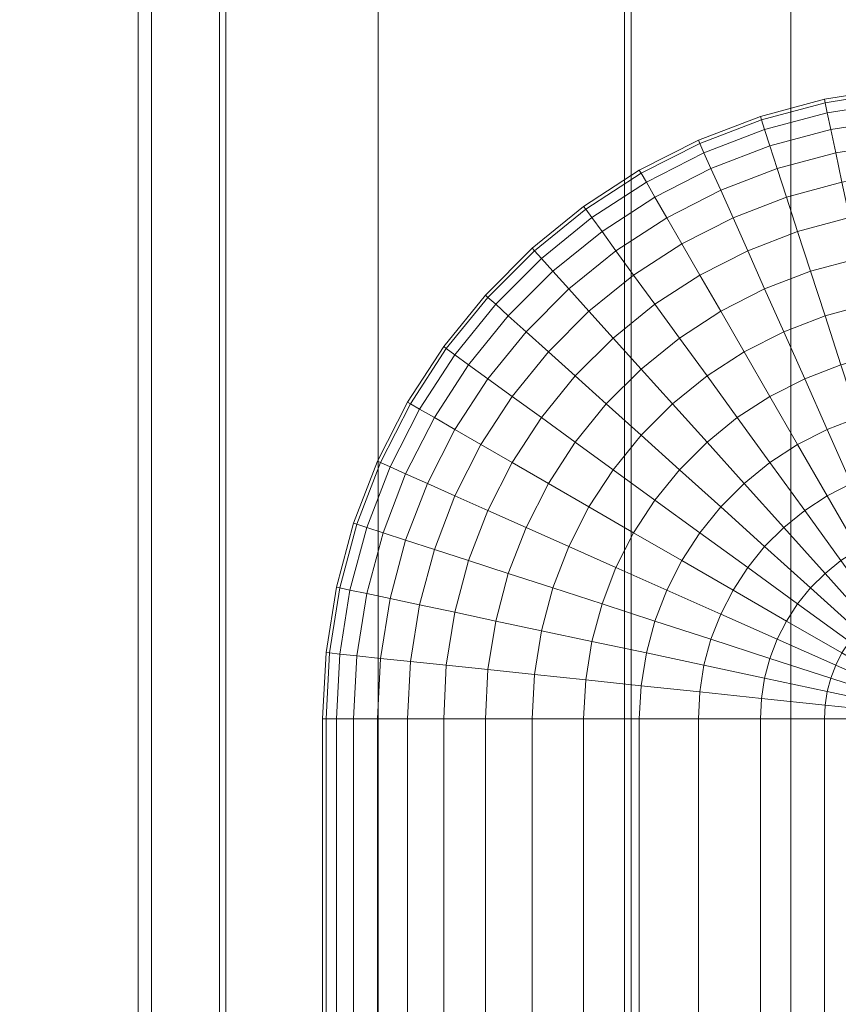
# Model space of a CAD drawing. Units: millimetres. Extents: x 245 to 2682, y -1061 to -531.
# Drawn here: x 2448 to 2449, y -802 to -801 of the extents above; entities that cross this region are included whole.
import ezdxf

# ---------------------------------------------------------------- set-up
doc = ezdxf.new("R2010")
doc.units = ezdxf.units.MM
doc.header["$MEASUREMENT"] = 0
doc.layers.add('Default', color=7, linetype='Continuous', true_color=0x000000)
doc.styles.add('Arial', font='arial.ttf')
doc.dimstyles.new('Default', dxfattribs={"dimtxt": 18, "dimasz": 9, "dimexe": 0.5, "dimexo": 0.5, "dimgap": 0.25, "dimtad": 0, "dimtoh": 1, "dimdec": 0, "dimzin": 1, "dimdsep": 46, "dimtxsty": 'Arial', "dimcen": 0.5, "dimadec": 0, "dimazin": 0, "dimtfac": 1, "dimtdec": 4, "dimtix": 1, "dimtmove": 1, "dimatfit": 3, "dimfxl": 0, "dimtolj": 1, "dimtzin": 1, "dimarcsym": 0})

# ---------------------------------------------------------------- blocks, each defined once
blk = doc.blocks.new('*D2')
at = {"layer": 'Default', "color": 0, "lineweight": -2}
for p, q in [((2272.4882, -607.2184), (2670.4106, -607.2184)), ((2669.9106, -616.2184), (2669.9106, -786.7814)), ((2669.9106, -998.2184), (2669.9106, -827.6554)), ((2272.4882, -1007.2184), (2670.4106, -1007.2184))]:
    blk.add_line(p, q, dxfattribs=at)
at = {"layer": 'Default', "color": 0}
for points in [[(2671.4106, -616.2184), (2668.4106, -616.2184), (2669.9106, -607.2184)], [(2668.4106, -998.2184), (2671.4106, -998.2184), (2669.9106, -1007.2184)]]:
    blk.add_solid(points, dxfattribs=at)
at = {"layer": 'Defpoints', "color": 0}
for p in [(2271.9882, -607.2184), (2271.9882, -1007.2184), (2669.9106, -1007.2184)]:
    blk.add_point(p, dxfattribs=at)
at = {"layer": 'Default', "color": 0, "lineweight": 13, "insert": (2669.9106, -807.2184), "char_height": 18, "attachment_point": 5, "rotation": 90, "style": 'Arial'}
blk.add_mtext('\\A1;400', dxfattribs=at)

msp = doc.modelspace()

# ---------------------------------------------------------------- dimensions: what is measured, and where the dimension line sits
at = {"layer": 'Default', "color": 18, "lineweight": 13, "true_color": 0x000000}
dim = msp.add_linear_dim(base=(2669.9106, -1007.2184), p1=(2271.9882, -607.2184), p2=(2271.9882, -1007.2184), angle=90, dimstyle='Default', dxfattribs=at)
dim.commit()
dim.dimension.update_dxf_attribs({"geometry": '*D2', "text_midpoint": (2669.9106, -807.2184)})

# ---------------------------------------------------------------- meshes
mesh = msp.add_polyface(dxfattribs=at)
corners = [(2447.9761, -800.0537, 168.1468), (2447.9761, -802.746, 168.1468), (2447.0703, -802.746, 169.9266), (2447.0703, -800.0537, 169.9266), (2448.5313, -800.0537, 166.2285), (2448.5313, -802.746, 166.2285), (2448.7158, -800.0537, 164.24), (2448.7158, -802.746, 164.24), (2448.5234, -800.0537, 162.2523), (2448.5234, -802.746, 162.2523), (2447.9609, -800.0537, 160.3361), (2447.9609, -802.746, 160.3361), (2447.0481, -800.0537, 158.5599), (2447.0481, -802.746, 158.5599), (2447.9761, -797.3613, 168.1468), (2447.0703, -797.3613, 169.9266), (2448.5313, -797.3613, 166.2285), (2448.7158, -797.3613, 164.24), (2448.5234, -797.3613, 162.2523), (2447.9609, -797.3613, 160.3361), (2447.0481, -797.3613, 158.5599), (2448.4412, -800.0537, 168.3305), (2447.4927, -800.0537, 170.1944), (2447.4927, -802.746, 170.1944), (2448.4412, -802.746, 168.3305), (2449.0225, -800.0537, 166.3215), (2449.0225, -802.746, 166.3215), (2449.2158, -800.0537, 164.239), (2449.2158, -802.746, 164.239), (2449.0144, -800.0537, 162.1573), (2449.0144, -802.746, 162.1573), (2448.4251, -800.0537, 160.1506), (2448.4251, -802.746, 160.1506), (2447.4692, -800.0537, 158.2904), (2447.4692, -802.746, 158.2904), (2448.4412, -797.3613, 168.3305), (2447.4927, -797.3613, 170.1944), (2449.0225, -797.3613, 166.3215), (2447.1184, -802.746, 158.515), (2447.1184, -805.4383, 158.515), (2447.0481, -805.4383, 158.5599), (2447.0481, -802.746, 158.5599), (2447.1184, -800.0537, 158.515), (2447.0481, -800.0537, 158.5599), (2447.1184, -797.3613, 158.515), (2447.0481, -797.3613, 158.5599), (2447.1885, -802.746, 158.47), (2447.1885, -805.4383, 158.47), (2447.1885, -800.0537, 158.47), (2447.1885, -797.3613, 158.47), (2447.2588, -802.746, 158.4251), (2447.2588, -805.4383, 158.4251), (2447.2588, -800.0537, 158.4251), (2447.2588, -797.3613, 158.4251), (2447.3289, -802.746, 158.3802), (2447.3289, -805.4383, 158.3802), (2447.3289, -800.0537, 158.3802), (2447.3289, -797.3613, 158.3802), (2447.3992, -802.746, 158.3353), (2447.3992, -805.4383, 158.3353), (2447.3992, -800.0537, 158.3353), (2447.3992, -797.3613, 158.3353), (2447.4692, -802.746, 158.2904), (2447.4692, -805.4383, 158.2904), (2447.4692, -800.0537, 158.2904), (2447.4692, -797.3613, 158.2904), (2447.1409, -800.0537, 169.9713), (2447.1409, -797.3613, 169.9713), (2447.0703, -797.3613, 169.9266), (2447.0703, -800.0537, 169.9266), (2447.1409, -802.746, 169.9713), (2447.0703, -802.746, 169.9266), (2447.1409, -805.4383, 169.9713), (2447.0703, -805.4383, 169.9266), (2447.2112, -800.0537, 170.0159), (2447.2112, -797.3613, 170.0159), (2447.2112, -802.746, 170.0159), (2447.2112, -805.4383, 170.0159), (2447.2815, -800.0537, 170.0605), (2447.2815, -797.3613, 170.0605), (2447.2815, -802.746, 170.0605), (2447.2815, -805.4383, 170.0605), (2447.3518, -800.0537, 170.1052), (2447.3518, -797.3613, 170.1052), (2447.3518, -802.746, 170.1052), (2447.3518, -805.4383, 170.1052), (2447.4224, -800.0537, 170.1498), (2447.4224, -797.3613, 170.1498), (2447.4224, -802.746, 170.1498), (2447.4224, -805.4383, 170.1498), (2447.4927, -800.0537, 170.1944), (2447.4927, -797.3613, 170.1944), (2447.4927, -802.746, 170.1944), (2447.4927, -805.4383, 170.1944)]
mesh.append_faces([[corners[k] for k in face] for face in [(0, 1, 2, 3), (4, 5, 1, 0), (6, 7, 5, 4), (8, 9, 7, 6), (10, 11, 9, 8), (12, 13, 11, 10), (14, 0, 3, 15), (16, 4, 0, 14), (17, 6, 4, 16), (18, 8, 6, 17), (19, 10, 8, 18), (20, 12, 10, 19), (21, 22, 23, 24), (25, 21, 24, 26), (27, 25, 26, 28), (29, 27, 28, 30), (31, 29, 30, 32), (33, 31, 32, 34), (35, 36, 22, 21), (37, 35, 21, 25), (38, 39, 40, 41), (42, 38, 41, 43), (44, 42, 43, 45), (46, 47, 39, 38), (48, 46, 38, 42), (49, 48, 42, 44), (50, 51, 47, 46), (52, 50, 46, 48), (53, 52, 48, 49), (54, 55, 51, 50), (56, 54, 50, 52), (57, 56, 52, 53), (58, 59, 55, 54), (60, 58, 54, 56), (61, 60, 56, 57), (62, 63, 59, 58), (64, 62, 58, 60), (65, 64, 60, 61), (66, 67, 68, 69), (70, 66, 69, 71), (72, 70, 71, 73), (74, 75, 67, 66), (76, 74, 66, 70), (77, 76, 70, 72), (78, 79, 75, 74), (80, 78, 74, 76), (81, 80, 76, 77), (82, 83, 79, 78), (84, 82, 78, 80), (85, 84, 80, 81), (86, 87, 83, 82), (88, 86, 82, 84), (89, 88, 84, 85), (90, 91, 87, 86), (92, 90, 86, 88), (93, 92, 88, 89)]], dxfattribs={"color": 18})
mesh = msp.add_polyface(dxfattribs=at)
corners = [(2449.2976, -801.1038, 167.5965), (2449.2871, -801.0544, 167.534), (2449.2241, -801.0712, 167.534), (2449.2397, -801.1193, 167.5965), (2449.3564, -801.0945, 167.5965), (2449.3513, -801.0442, 167.534), (2449.1636, -801.0945, 167.534), (2449.1458, -801.0545, 167.4666), (2449.0837, -801.0861, 167.4666), (2449.1057, -801.124, 167.534), (2449.2107, -801.0296, 167.4666), (2449.2778, -801.0116, 167.4666), (2449.3467, -801.0007, 167.4666), (2449.1309, -801.0212, 167.395), (2449.0654, -801.0545, 167.395), (2449.1995, -800.9949, 167.395), (2449.2703, -800.9759, 167.395), (2449.3428, -800.9644, 167.395), (2449.1191, -800.9949, 167.32), (2449.051, -801.0296, 167.32), (2449.1904, -800.9675, 167.32), (2449.2644, -800.9477, 167.32), (2449.3398, -800.9357, 167.32), (2449.1106, -800.9759, 167.2424), (2449.0408, -801.0116, 167.2424), (2449.1841, -800.9477, 167.2424), (2449.26, -800.9274, 167.2424), (2449.3376, -800.9151, 167.2424), (2449.1802, -800.9357, 167.163), (2449.1057, -800.9644, 167.163), (2449.2573, -800.9151, 167.163), (2449.3364, -800.9025, 167.163), (2449.179, -800.9318, 167.0828), (2449.104, -800.9605, 167.0828), (2449.2566, -800.911, 167.0828), (2449.3359, -800.8984, 167.0828), (2449.179, -800.9318, 167.0828), (2449.179, -800.9318, 161.6182), (2449.104, -800.9605, 161.6182), (2449.104, -800.9605, 167.0828), (2449.2566, -800.911, 167.0828), (2449.2566, -800.911, 161.6182), (2449.3359, -800.8984, 167.0828), (2449.3359, -800.8984, 161.6182), (2449.179, -800.9318, 161.6182), (2449.1802, -800.9357, 161.5379), (2449.1057, -800.9644, 161.5379), (2449.104, -800.9605, 161.6182), (2449.2566, -800.911, 161.6182), (2449.2573, -800.9151, 161.5379), (2449.3359, -800.8984, 161.6182), (2449.3364, -800.9025, 161.5379), (2449.1841, -800.9477, 161.4586), (2449.1106, -800.9759, 161.4586), (2449.26, -800.9274, 161.4586), (2449.3376, -800.9151, 161.4586), (2449.1191, -800.9949, 161.381), (2449.051, -801.0296, 161.381), (2449.0408, -801.0116, 161.4586), (2449.1904, -800.9675, 161.381), (2449.2644, -800.9477, 161.381), (2449.3398, -800.9357, 161.381), (2449.1309, -801.0212, 161.3059), (2449.0654, -801.0545, 161.3059), (2449.1995, -800.9949, 161.3059), (2449.2703, -800.9759, 161.3059), (2449.3428, -800.9644, 161.3059), (2449.1458, -801.0545, 161.2343), (2449.0837, -801.0861, 161.2343), (2449.2107, -801.0296, 161.2343), (2449.2778, -801.0116, 161.2343), (2449.3467, -801.0007, 161.2343), (2449.1636, -801.0945, 161.1669), (2449.1057, -801.124, 161.1669), (2449.2241, -801.0712, 161.1669), (2449.2871, -801.0544, 161.1669), (2449.3513, -801.0442, 161.1669), (2449.2397, -801.1193, 161.1045), (2449.1841, -801.1407, 161.1045), (2449.2976, -801.1038, 161.1045), (2449.3564, -801.0945, 161.1045)]
mesh.append_faces([[corners[k] for k in face] for face in [(0, 1, 2, 3), (4, 5, 1, 0), (6, 7, 8, 9), (2, 10, 7, 6), (1, 11, 10, 2), (5, 12, 11, 1), (7, 13, 14, 8), (10, 15, 13, 7), (11, 16, 15, 10), (12, 17, 16, 11), (13, 18, 19, 14), (15, 20, 18, 13), (16, 21, 20, 15), (17, 22, 21, 16), (18, 23, 24, 19), (20, 25, 23, 18), (21, 26, 25, 20), (22, 27, 26, 21), (25, 28, 29, 23), (26, 30, 28, 25), (27, 31, 30, 26), (28, 32, 33, 29), (30, 34, 32, 28), (31, 35, 34, 30), (36, 37, 38, 39), (40, 41, 37, 36), (42, 43, 41, 40), (44, 45, 46, 47), (48, 49, 45, 44), (50, 51, 49, 48), (45, 52, 53, 46), (49, 54, 52, 45), (51, 55, 54, 49), (53, 56, 57, 58), (52, 59, 56, 53), (54, 60, 59, 52), (55, 61, 60, 54), (56, 62, 63, 57), (59, 64, 62, 56), (60, 65, 64, 59), (61, 66, 65, 60), (62, 67, 68, 63), (64, 69, 67, 62), (65, 70, 69, 64), (66, 71, 70, 65), (67, 72, 73, 68), (69, 74, 72, 67), (70, 75, 74, 69), (71, 76, 75, 70), (74, 77, 78, 72), (75, 79, 77, 74), (76, 80, 79, 75)]], dxfattribs={"color": 18})
mesh = msp.add_polyface(dxfattribs=at)
corners = [(2449.0808, -801.2003, 167.5965), (2449.051, -801.1594, 167.534), (2449.0005, -801.2003, 167.534), (2449.0344, -801.2379, 167.5965), (2449.0254, -801.124, 167.4666), (2448.9712, -801.1678, 167.4666), (2449.1057, -801.124, 167.534), (2449.0837, -801.0861, 167.4666), (2448.9468, -801.1407, 167.395), (2448.895, -801.1926, 167.395), (2448.9221, -801.217, 167.4666), (2449.0039, -801.0945, 167.395), (2449.0654, -801.0545, 167.395), (2448.9275, -801.1193, 167.32), (2448.8735, -801.1734, 167.32), (2448.9871, -801.0712, 167.32), (2449.051, -801.0296, 167.32), (2448.8582, -801.1594, 167.2424), (2448.8086, -801.2205, 167.2424), (2448.8254, -801.2327, 167.32), (2448.9136, -801.1038, 167.2424), (2448.9749, -801.0544, 167.2424), (2449.0408, -801.0116, 167.2424), (2448.8486, -801.151, 167.163), (2448.7983, -801.2131, 167.163), (2448.9053, -801.0945, 167.163), (2448.9673, -801.0442, 167.163), (2449.0344, -801.0007, 167.163), (2449.1106, -800.9759, 167.2424), (2449.1057, -800.9644, 167.163), (2448.8457, -801.1482, 167.0828), (2448.7952, -801.2106, 167.0828), (2448.9023, -801.0914, 167.0828), (2448.9648, -801.0408, 167.0828), (2449.0322, -800.997, 167.0828), (2449.104, -800.9605, 167.0828), (2448.8457, -801.1482, 167.0828), (2448.8457, -801.1482, 161.6182), (2448.7952, -801.2106, 161.6182), (2448.7952, -801.2106, 167.0828), (2448.9023, -801.0914, 167.0828), (2448.9023, -801.0914, 161.6182), (2448.9648, -801.0408, 167.0828), (2448.9648, -801.0408, 161.6182), (2449.0322, -800.997, 167.0828), (2449.0322, -800.997, 161.6182), (2449.104, -800.9605, 167.0828), (2449.104, -800.9605, 161.6182), (2448.8457, -801.1482, 161.6182), (2448.8486, -801.151, 161.5379), (2448.7983, -801.2131, 161.5379), (2448.7952, -801.2106, 161.6182), (2448.9023, -801.0914, 161.6182), (2448.9053, -801.0945, 161.5379), (2448.9648, -801.0408, 161.6182), (2448.9673, -801.0442, 161.5379), (2449.0322, -800.997, 161.6182), (2449.0344, -801.0007, 161.5379), (2449.104, -800.9605, 161.6182), (2449.1057, -800.9644, 161.5379), (2448.8582, -801.1594, 161.4586), (2448.8086, -801.2205, 161.4586), (2448.9136, -801.1038, 161.4586), (2448.9749, -801.0544, 161.4586), (2449.0408, -801.0116, 161.4586), (2449.1106, -800.9759, 161.4586), (2448.8735, -801.1734, 161.381), (2448.8254, -801.2327, 161.381), (2448.9275, -801.1193, 161.381), (2448.9871, -801.0712, 161.381), (2449.051, -801.0296, 161.381), (2448.9468, -801.1407, 161.3059), (2448.895, -801.1926, 161.3059), (2449.0039, -801.0945, 161.3059), (2449.0654, -801.0545, 161.3059), (2448.9712, -801.1678, 161.2343), (2448.9221, -801.217, 161.2343), (2449.0254, -801.124, 161.2343), (2449.0837, -801.0861, 161.2343), (2449.051, -801.1594, 161.1669), (2449.0005, -801.2003, 161.1669), (2449.1057, -801.124, 161.1669), (2449.0808, -801.2003, 161.1045), (2449.0344, -801.2379, 161.1045)]
mesh.append_faces([[corners[k] for k in face] for face in [(0, 1, 2, 3), (1, 4, 5, 2), (6, 7, 4, 1), (5, 8, 9, 10), (4, 11, 8, 5), (7, 12, 11, 4), (8, 13, 14, 9), (11, 15, 13, 8), (12, 16, 15, 11), (14, 17, 18, 19), (13, 20, 17, 14), (15, 21, 20, 13), (16, 22, 21, 15), (17, 23, 24, 18), (20, 25, 23, 17), (21, 26, 25, 20), (22, 27, 26, 21), (28, 29, 27, 22), (23, 30, 31, 24), (25, 32, 30, 23), (26, 33, 32, 25), (27, 34, 33, 26), (29, 35, 34, 27), (36, 37, 38, 39), (40, 41, 37, 36), (42, 43, 41, 40), (44, 45, 43, 42), (46, 47, 45, 44), (48, 49, 50, 51), (52, 53, 49, 48), (54, 55, 53, 52), (56, 57, 55, 54), (58, 59, 57, 56), (49, 60, 61, 50), (53, 62, 60, 49), (55, 63, 62, 53), (57, 64, 63, 55), (59, 65, 64, 57), (60, 66, 67, 61), (62, 68, 66, 60), (63, 69, 68, 62), (64, 70, 69, 63), (68, 71, 72, 66), (69, 73, 71, 68), (70, 74, 73, 69), (71, 75, 76, 72), (73, 77, 75, 71), (74, 78, 77, 73), (77, 79, 80, 75), (78, 81, 79, 77), (79, 82, 83, 80)]], dxfattribs={"color": 18})
mesh = msp.add_polyface(dxfattribs=at)
corners = [(2449.26, -801.3914, 167.7841), (2449.2241, -801.3295, 167.7476), (2449.1904, -801.3513, 167.7476), (2449.2327, -801.4093, 167.7841), (2449.2891, -801.3766, 167.7841), (2449.26, -801.3112, 167.7476), (2449.3196, -801.3649, 167.7841), (2449.2976, -801.2968, 167.7476), (2449.3513, -801.3565, 167.7841), (2449.3364, -801.2864, 167.7476), (2449.1592, -801.3766, 167.7476), (2449.1143, -801.3266, 167.7039), (2449.0808, -801.3599, 167.7039), (2449.1309, -801.405, 167.7476), (2449.1509, -801.2968, 167.7039), (2449.1904, -801.2711, 167.7039), (2449.2327, -801.2496, 167.7039), (2449.2766, -801.2327, 167.7039), (2449.3223, -801.2205, 167.7039), (2449.0725, -801.2801, 167.6533), (2449.0344, -801.3181, 167.6533), (2449.1143, -801.2463, 167.6533), (2449.1592, -801.217, 167.6533), (2449.2073, -801.1926, 167.6533), (2449.2573, -801.1734, 167.6533), (2449.3093, -801.1594, 167.6533), (2449.3689, -801.2131, 167.7039), (2449.3626, -801.151, 167.6533), (2449.0808, -801.2003, 167.5965), (2449.0344, -801.2379, 167.5965), (2449.1309, -801.1678, 167.5965), (2449.1841, -801.1407, 167.5965), (2449.2397, -801.1193, 167.5965), (2449.2976, -801.1038, 167.5965), (2449.3564, -801.0945, 167.5965), (2449.1057, -801.124, 167.534), (2449.051, -801.1594, 167.534), (2449.1636, -801.0945, 167.534), (2449.2241, -801.0712, 167.534), (2449.1057, -801.124, 161.1669), (2449.1309, -801.1678, 161.1045), (2449.0808, -801.2003, 161.1045), (2449.051, -801.1594, 161.1669), (2449.1636, -801.0945, 161.1669), (2449.1841, -801.1407, 161.1045), (2449.1143, -801.2463, 161.0477), (2449.0725, -801.2801, 161.0477), (2449.0344, -801.2379, 161.1045), (2449.1592, -801.217, 161.0477), (2449.2073, -801.1926, 161.0477), (2449.2397, -801.1193, 161.1045), (2449.2573, -801.1734, 161.0477), (2449.2976, -801.1038, 161.1045), (2449.3093, -801.1594, 161.0477), (2449.3564, -801.0945, 161.1045), (2449.3626, -801.151, 161.0477), (2449.1143, -801.3266, 160.9971), (2449.0808, -801.3599, 160.9971), (2449.0344, -801.3181, 161.0477), (2449.1509, -801.2968, 160.9971), (2449.1904, -801.2711, 160.9971), (2449.2327, -801.2496, 160.9971), (2449.2766, -801.2327, 160.9971), (2449.3223, -801.2205, 160.9971), (2449.3689, -801.2131, 160.9971), (2449.1592, -801.3766, 160.9533), (2449.1309, -801.405, 160.9533), (2449.1904, -801.3513, 160.9533), (2449.2241, -801.3295, 160.9533), (2449.26, -801.3112, 160.9533), (2449.2976, -801.2968, 160.9533), (2449.3364, -801.2864, 160.9533), (2449.26, -801.3914, 160.9169), (2449.2327, -801.4093, 160.9169), (2449.2891, -801.3766, 160.9169), (2449.3196, -801.3649, 160.9169), (2449.3513, -801.3565, 160.9169)]
mesh.append_faces([[corners[k] for k in face] for face in [(0, 1, 2, 3), (4, 5, 1, 0), (6, 7, 5, 4), (8, 9, 7, 6), (10, 11, 12, 13), (2, 14, 11, 10), (1, 15, 14, 2), (5, 16, 15, 1), (7, 17, 16, 5), (9, 18, 17, 7), (11, 19, 20, 12), (14, 21, 19, 11), (15, 22, 21, 14), (16, 23, 22, 15), (17, 24, 23, 16), (18, 25, 24, 17), (26, 27, 25, 18), (21, 28, 29, 19), (22, 30, 28, 21), (23, 31, 30, 22), (24, 32, 31, 23), (25, 33, 32, 24), (27, 34, 33, 25), (30, 35, 36, 28), (31, 37, 35, 30), (32, 38, 37, 31), (39, 40, 41, 42), (43, 44, 40, 39), (41, 45, 46, 47), (40, 48, 45, 41), (44, 49, 48, 40), (50, 51, 49, 44), (52, 53, 51, 50), (54, 55, 53, 52), (46, 56, 57, 58), (45, 59, 56, 46), (48, 60, 59, 45), (49, 61, 60, 48), (51, 62, 61, 49), (53, 63, 62, 51), (55, 64, 63, 53), (56, 65, 66, 57), (59, 67, 65, 56), (60, 68, 67, 59), (61, 69, 68, 60), (62, 70, 69, 61), (63, 71, 70, 62), (68, 72, 73, 67), (69, 74, 72, 68), (70, 75, 74, 69), (71, 76, 75, 70)]], dxfattribs={"color": 18})
mesh = msp.add_polyface(dxfattribs=at)
corners = [(2449.0808, -801.3599, 167.7039), (2449.0344, -801.3181, 167.6533), (2449.0005, -801.3599, 167.6533), (2449.051, -801.3966, 167.7039), (2448.9546, -801.3266, 167.5965), (2448.9221, -801.3766, 167.5965), (2448.9712, -801.405, 167.6533), (2448.9922, -801.2801, 167.5965), (2449.0725, -801.2801, 167.6533), (2449.0344, -801.2379, 167.5965), (2448.9136, -801.2968, 167.534), (2448.8782, -801.3513, 167.534), (2448.9546, -801.2463, 167.534), (2449.0005, -801.2003, 167.534), (2448.8403, -801.3295, 167.4666), (2448.8088, -801.3914, 167.4666), (2448.8486, -801.4093, 167.534), (2448.8782, -801.2711, 167.4666), (2448.9221, -801.217, 167.4666), (2448.9712, -801.1678, 167.4666), (2448.8088, -801.3112, 167.395), (2448.7754, -801.3766, 167.395), (2448.8486, -801.2496, 167.395), (2448.895, -801.1926, 167.395), (2448.7839, -801.2968, 167.32), (2448.749, -801.3649, 167.32), (2448.8254, -801.2327, 167.32), (2448.8735, -801.1734, 167.32), (2448.7659, -801.2864, 167.2424), (2448.7302, -801.3565, 167.2424), (2448.8086, -801.2205, 167.2424), (2448.7549, -801.2801, 167.163), (2448.7188, -801.3513, 167.163), (2448.7983, -801.2131, 167.163), (2448.7148, -801.3496, 167.0828), (2448.686, -801.4246, 167.0828), (2448.6899, -801.4259, 167.163), (2448.7512, -801.278, 167.0828), (2448.7952, -801.2106, 167.0828), (2448.7148, -801.3496, 167.0828), (2448.7148, -801.3496, 161.6182), (2448.686, -801.4246, 161.6182), (2448.686, -801.4246, 167.0828), (2448.7512, -801.278, 167.0828), (2448.7512, -801.278, 161.6182), (2448.7952, -801.2106, 167.0828), (2448.7952, -801.2106, 161.6182), (2448.7148, -801.3496, 161.6182), (2448.7188, -801.3513, 161.5379), (2448.6899, -801.4259, 161.5379), (2448.686, -801.4246, 161.6182), (2448.7512, -801.278, 161.6182), (2448.7549, -801.2801, 161.5379), (2448.7952, -801.2106, 161.6182), (2448.7983, -801.2131, 161.5379), (2448.7659, -801.2864, 161.4586), (2448.7302, -801.3565, 161.4586), (2448.8086, -801.2205, 161.4586), (2448.7839, -801.2968, 161.381), (2448.749, -801.3649, 161.381), (2448.8254, -801.2327, 161.381), (2448.8088, -801.3112, 161.3059), (2448.7754, -801.3766, 161.3059), (2448.8486, -801.2496, 161.3059), (2448.8735, -801.1734, 161.381), (2448.895, -801.1926, 161.3059), (2448.8403, -801.3295, 161.2343), (2448.8088, -801.3914, 161.2343), (2448.8782, -801.2711, 161.2343), (2448.9221, -801.217, 161.2343), (2448.8782, -801.3513, 161.1669), (2448.8486, -801.4093, 161.1669), (2448.9136, -801.2968, 161.1669), (2448.9546, -801.2463, 161.1669), (2448.9712, -801.1678, 161.2343), (2449.0005, -801.2003, 161.1669), (2448.9546, -801.3266, 161.1045), (2448.9221, -801.3766, 161.1045), (2448.9922, -801.2801, 161.1045), (2449.0344, -801.2379, 161.1045), (2449.0005, -801.3599, 161.0477), (2448.9712, -801.405, 161.0477), (2449.0344, -801.3181, 161.0477), (2449.0725, -801.2801, 161.0477), (2449.0808, -801.3599, 160.9971), (2449.051, -801.3966, 160.9971)]
mesh.append_faces([[corners[k] for k in face] for face in [(0, 1, 2, 3), (2, 4, 5, 6), (1, 7, 4, 2), (8, 9, 7, 1), (4, 10, 11, 5), (7, 12, 10, 4), (9, 13, 12, 7), (11, 14, 15, 16), (10, 17, 14, 11), (12, 18, 17, 10), (13, 19, 18, 12), (14, 20, 21, 15), (17, 22, 20, 14), (18, 23, 22, 17), (20, 24, 25, 21), (22, 26, 24, 20), (23, 27, 26, 22), (24, 28, 29, 25), (26, 30, 28, 24), (28, 31, 32, 29), (30, 33, 31, 28), (32, 34, 35, 36), (31, 37, 34, 32), (33, 38, 37, 31), (39, 40, 41, 42), (43, 44, 40, 39), (45, 46, 44, 43), (47, 48, 49, 50), (51, 52, 48, 47), (53, 54, 52, 51), (52, 55, 56, 48), (54, 57, 55, 52), (55, 58, 59, 56), (57, 60, 58, 55), (58, 61, 62, 59), (60, 63, 61, 58), (64, 65, 63, 60), (61, 66, 67, 62), (63, 68, 66, 61), (65, 69, 68, 63), (66, 70, 71, 67), (68, 72, 70, 66), (69, 73, 72, 68), (74, 75, 73, 69), (72, 76, 77, 70), (73, 78, 76, 72), (75, 79, 78, 73), (76, 80, 81, 77), (78, 82, 80, 76), (79, 83, 82, 78), (82, 84, 85, 80)]], dxfattribs={"color": 18})
mesh = msp.add_polyface(dxfattribs=at)
corners = [(2448.9136, -801.5551, 167.6533), (2448.8582, -801.5433, 167.5965), (2448.8486, -801.6022, 167.5965), (2448.9053, -801.6082, 167.6533), (2448.9275, -801.5031, 167.6533), (2448.8735, -801.4856, 167.5965), (2448.9468, -801.453, 167.6533), (2448.895, -801.4298, 167.5965), (2448.9712, -801.405, 167.6533), (2448.9221, -801.3766, 167.5965), (2448.8086, -801.5327, 167.534), (2448.7983, -801.5969, 167.534), (2448.8254, -801.47, 167.534), (2448.8486, -801.4093, 167.534), (2448.8782, -801.3513, 167.534), (2448.7659, -801.5236, 167.4666), (2448.7549, -801.5924, 167.4666), (2448.7839, -801.4564, 167.4666), (2448.8088, -801.3914, 167.4666), (2448.7302, -801.5161, 167.395), (2448.7188, -801.5886, 167.395), (2448.749, -801.4451, 167.395), (2448.7754, -801.3766, 167.395), (2448.7019, -801.5101, 167.32), (2448.6899, -801.5856, 167.32), (2448.7217, -801.4362, 167.32), (2448.749, -801.3649, 167.32), (2448.6816, -801.5058, 167.2424), (2448.6694, -801.5834, 167.2424), (2448.7019, -801.4298, 167.2424), (2448.7302, -801.3565, 167.2424), (2448.6694, -801.5031, 167.163), (2448.6567, -801.582, 167.163), (2448.6899, -801.4259, 167.163), (2448.7188, -801.3513, 167.163), (2448.6653, -801.5023, 167.0828), (2448.6526, -801.5816, 167.0828), (2448.686, -801.4246, 167.0828), (2448.6653, -801.5023, 167.0828), (2448.6653, -801.5023, 161.6182), (2448.6526, -801.5816, 161.6182), (2448.6526, -801.5816, 167.0828), (2448.686, -801.4246, 167.0828), (2448.686, -801.4246, 161.6182), (2448.6653, -801.5023, 161.6182), (2448.6694, -801.5031, 161.5379), (2448.6567, -801.582, 161.5379), (2448.6526, -801.5816, 161.6182), (2448.686, -801.4246, 161.6182), (2448.6899, -801.4259, 161.5379), (2448.6816, -801.5058, 161.4586), (2448.6694, -801.5834, 161.4586), (2448.7019, -801.4298, 161.4586), (2448.7188, -801.3513, 161.5379), (2448.7302, -801.3565, 161.4586), (2448.7019, -801.5101, 161.381), (2448.6899, -801.5856, 161.381), (2448.7217, -801.4362, 161.381), (2448.749, -801.3649, 161.381), (2448.7302, -801.5161, 161.3059), (2448.7188, -801.5886, 161.3059), (2448.749, -801.4451, 161.3059), (2448.7754, -801.3766, 161.3059), (2448.7659, -801.5236, 161.2343), (2448.7549, -801.5924, 161.2343), (2448.7839, -801.4564, 161.2343), (2448.8088, -801.3914, 161.2343), (2448.8086, -801.5327, 161.1669), (2448.7983, -801.5969, 161.1669), (2448.8254, -801.47, 161.1669), (2448.8486, -801.4093, 161.1669), (2448.8582, -801.5433, 161.1045), (2448.8486, -801.6022, 161.1045), (2448.8735, -801.4856, 161.1045), (2448.895, -801.4298, 161.1045), (2448.8782, -801.3513, 161.1669), (2448.9221, -801.3766, 161.1045), (2448.9136, -801.5551, 161.0477), (2448.9053, -801.6082, 161.0477), (2448.9275, -801.5031, 161.0477), (2448.9468, -801.453, 161.0477)]
mesh.append_faces([[corners[k] for k in face] for face in [(0, 1, 2, 3), (4, 5, 1, 0), (6, 7, 5, 4), (8, 9, 7, 6), (1, 10, 11, 2), (5, 12, 10, 1), (7, 13, 12, 5), (9, 14, 13, 7), (10, 15, 16, 11), (12, 17, 15, 10), (13, 18, 17, 12), (15, 19, 20, 16), (17, 21, 19, 15), (18, 22, 21, 17), (19, 23, 24, 20), (21, 25, 23, 19), (22, 26, 25, 21), (23, 27, 28, 24), (25, 29, 27, 23), (26, 30, 29, 25), (27, 31, 32, 28), (29, 33, 31, 27), (30, 34, 33, 29), (31, 35, 36, 32), (33, 37, 35, 31), (38, 39, 40, 41), (42, 43, 39, 38), (44, 45, 46, 47), (48, 49, 45, 44), (45, 50, 51, 46), (49, 52, 50, 45), (53, 54, 52, 49), (50, 55, 56, 51), (52, 57, 55, 50), (54, 58, 57, 52), (55, 59, 60, 56), (57, 61, 59, 55), (58, 62, 61, 57), (59, 63, 64, 60), (61, 65, 63, 59), (62, 66, 65, 61), (63, 67, 68, 64), (65, 69, 67, 63), (66, 70, 69, 65), (67, 71, 72, 68), (69, 73, 71, 67), (70, 74, 73, 69), (75, 76, 74, 70), (71, 77, 78, 72), (73, 79, 77, 71), (74, 80, 79, 73)]], dxfattribs={"color": 18})
mesh = msp.add_polyface(dxfattribs=at)
corners = [(2449.1841, -801.6126, 167.8129), (2449.1106, -801.5969, 167.7841), (2449.1057, -801.6292, 167.7841), (2449.1802, -801.6371, 167.8129), (2449.1904, -801.5886, 167.8129), (2449.1191, -801.5654, 167.7841), (2449.1995, -801.5654, 167.8129), (2449.1309, -801.5349, 167.7841), (2449.2107, -801.5433, 167.8129), (2449.1458, -801.5058, 167.7841), (2449.2241, -801.5224, 167.8129), (2449.1636, -801.4783, 167.7841), (2449.2397, -801.5031, 167.8129), (2449.1841, -801.453, 167.7841), (2449.0408, -801.582, 167.7476), (2449.0344, -801.6218, 167.7476), (2449.051, -801.5433, 167.7476), (2449.0654, -801.5058, 167.7476), (2449.0837, -801.47, 167.7476), (2449.1057, -801.4362, 167.7476), (2449.1309, -801.405, 167.7476), (2449.2073, -801.4298, 167.7841), (2449.1592, -801.3766, 167.7476), (2449.2327, -801.4093, 167.7841), (2449.1904, -801.3513, 167.7476), (2448.9749, -801.5681, 167.7039), (2448.9673, -801.6147, 167.7039), (2448.9871, -801.5224, 167.7039), (2449.0039, -801.4783, 167.7039), (2449.0254, -801.4362, 167.7039), (2449.051, -801.3966, 167.7039), (2449.0808, -801.3599, 167.7039), (2448.9136, -801.5551, 167.6533), (2448.9053, -801.6082, 167.6533), (2448.9275, -801.5031, 167.6533), (2448.9468, -801.453, 167.6533), (2448.9712, -801.405, 167.6533), (2449.0005, -801.3599, 167.6533), (2448.9221, -801.3766, 161.1045), (2448.9712, -801.405, 161.0477), (2448.9468, -801.453, 161.0477), (2448.895, -801.4298, 161.1045), (2448.9136, -801.5551, 161.0477), (2448.9749, -801.5681, 160.9971), (2448.9673, -801.6147, 160.9971), (2448.9053, -801.6082, 161.0477), (2448.9275, -801.5031, 161.0477), (2448.9871, -801.5224, 160.9971), (2449.0039, -801.4783, 160.9971), (2449.0254, -801.4362, 160.9971), (2449.0005, -801.3599, 161.0477), (2449.051, -801.3966, 160.9971), (2449.0408, -801.582, 160.9533), (2449.0344, -801.6218, 160.9533), (2449.051, -801.5433, 160.9533), (2449.0654, -801.5058, 160.9533), (2449.0837, -801.47, 160.9533), (2449.1057, -801.4362, 160.9533), (2449.0808, -801.3599, 160.9971), (2449.1309, -801.405, 160.9533), (2449.1106, -801.5969, 160.9169), (2449.1057, -801.6292, 160.9169), (2449.1191, -801.5654, 160.9169), (2449.1309, -801.5349, 160.9169), (2449.1458, -801.5058, 160.9169), (2449.1636, -801.4783, 160.9169), (2449.1841, -801.453, 160.9169), (2449.1592, -801.3766, 160.9533), (2449.2073, -801.4298, 160.9169), (2449.1904, -801.3513, 160.9533), (2449.2327, -801.4093, 160.9169), (2449.1841, -801.6126, 160.888), (2449.1802, -801.6371, 160.888), (2449.1904, -801.5886, 160.888), (2449.1995, -801.5654, 160.888), (2449.2107, -801.5433, 160.888), (2449.2241, -801.5224, 160.888), (2449.2397, -801.5031, 160.888)]
mesh.append_faces([[corners[k] for k in face] for face in [(0, 1, 2, 3), (4, 5, 1, 0), (6, 7, 5, 4), (8, 9, 7, 6), (10, 11, 9, 8), (12, 13, 11, 10), (1, 14, 15, 2), (5, 16, 14, 1), (7, 17, 16, 5), (9, 18, 17, 7), (11, 19, 18, 9), (13, 20, 19, 11), (21, 22, 20, 13), (23, 24, 22, 21), (14, 25, 26, 15), (16, 27, 25, 14), (17, 28, 27, 16), (18, 29, 28, 17), (19, 30, 29, 18), (20, 31, 30, 19), (25, 32, 33, 26), (27, 34, 32, 25), (28, 35, 34, 27), (29, 36, 35, 28), (30, 37, 36, 29), (38, 39, 40, 41), (42, 43, 44, 45), (46, 47, 43, 42), (40, 48, 47, 46), (39, 49, 48, 40), (50, 51, 49, 39), (43, 52, 53, 44), (47, 54, 52, 43), (48, 55, 54, 47), (49, 56, 55, 48), (51, 57, 56, 49), (58, 59, 57, 51), (52, 60, 61, 53), (54, 62, 60, 52), (55, 63, 62, 54), (56, 64, 63, 55), (57, 65, 64, 56), (59, 66, 65, 57), (67, 68, 66, 59), (69, 70, 68, 67), (60, 71, 72, 61), (62, 73, 71, 60), (63, 74, 73, 62), (64, 75, 74, 63), (65, 76, 75, 64), (66, 77, 76, 65)]], dxfattribs={"color": 18})
mesh = msp.add_polyface(dxfattribs=at)
corners = [(2449.3428, -801.6292, 167.8463), (2449.2703, -801.5969, 167.8337), (2449.2644, -801.6126, 167.8337), (2449.3398, -801.6371, 167.8463), (2449.3467, -801.6218, 167.8463), (2449.2778, -801.582, 167.8337), (2449.3513, -801.6147, 167.8463), (2449.2871, -801.5681, 167.8337), (2449.3564, -801.6082, 167.8463), (2449.2976, -801.5551, 167.8337), (2449.3626, -801.6022, 167.8463), (2449.3093, -801.5433, 167.8337), (2449.3689, -801.5969, 167.8463), (2449.3223, -801.5327, 167.8337), (2449.376, -801.5924, 167.8463), (2449.3364, -801.5236, 167.8337), (2449.3835, -801.5886, 167.8463), (2449.3513, -801.5161, 167.8337), (2449.1904, -801.5886, 167.8129), (2449.1841, -801.6126, 167.8129), (2449.26, -801.6287, 167.8337), (2449.1995, -801.5654, 167.8129), (2449.2107, -801.5433, 167.8129), (2449.2241, -801.5224, 167.8129), (2449.2397, -801.5031, 167.8129), (2449.2573, -801.4856, 167.8129), (2449.2766, -801.47, 167.8129), (2449.2976, -801.4564, 167.8129), (2449.3196, -801.4451, 167.8129), (2449.3667, -801.5101, 167.8337), (2449.3428, -801.4362, 167.8129), (2449.3831, -801.5058, 167.8337), (2449.3667, -801.4298, 167.8129), (2449.2073, -801.4298, 167.7841), (2449.1841, -801.453, 167.7841), (2449.2327, -801.4093, 167.7841), (2449.26, -801.3914, 167.7841), (2449.2891, -801.3766, 167.7841), (2449.3196, -801.3649, 167.7841), (2449.3513, -801.3565, 167.7841), (2449.2073, -801.4298, 160.9169), (2449.2573, -801.4856, 160.888), (2449.2397, -801.5031, 160.888), (2449.1841, -801.453, 160.9169), (2449.2327, -801.4093, 160.9169), (2449.2766, -801.47, 160.888), (2449.26, -801.3914, 160.9169), (2449.2976, -801.4564, 160.888), (2449.2891, -801.3766, 160.9169), (2449.3196, -801.4451, 160.888), (2449.3196, -801.3649, 160.9169), (2449.3428, -801.4362, 160.888), (2449.3513, -801.3565, 160.9169), (2449.3667, -801.4298, 160.888), (2449.1904, -801.5886, 160.888), (2449.2644, -801.6126, 160.8672), (2449.26, -801.6287, 160.8672), (2449.1841, -801.6126, 160.888), (2449.1995, -801.5654, 160.888), (2449.2703, -801.5969, 160.8672), (2449.2107, -801.5433, 160.888), (2449.2778, -801.582, 160.8672), (2449.2241, -801.5224, 160.888), (2449.2871, -801.5681, 160.8672), (2449.2976, -801.5551, 160.8672), (2449.3093, -801.5433, 160.8672), (2449.3223, -801.5327, 160.8672), (2449.3364, -801.5236, 160.8672), (2449.3513, -801.5161, 160.8672), (2449.3667, -801.5101, 160.8672), (2449.3831, -801.5058, 160.8672), (2449.3428, -801.6292, 160.8547), (2449.3398, -801.6371, 160.8547), (2449.3467, -801.6218, 160.8547), (2449.3513, -801.6147, 160.8547), (2449.3564, -801.6082, 160.8547), (2449.3626, -801.6022, 160.8547), (2449.3689, -801.5969, 160.8547), (2449.376, -801.5924, 160.8547), (2449.3835, -801.5886, 160.8547), (2449.4163, -801.6619, 160.8505)]
mesh.append_faces([[corners[k] for k in face] for face in [(0, 1, 2, 3), (4, 5, 1, 0), (6, 7, 5, 4), (8, 9, 7, 6), (10, 11, 9, 8), (12, 13, 11, 10), (14, 15, 13, 12), (16, 17, 15, 14), (2, 18, 19, 20), (1, 21, 18, 2), (5, 22, 21, 1), (7, 23, 22, 5), (9, 24, 23, 7), (11, 25, 24, 9), (13, 26, 25, 11), (15, 27, 26, 13), (17, 28, 27, 15), (29, 30, 28, 17), (31, 32, 30, 29), (25, 33, 34, 24), (26, 35, 33, 25), (27, 36, 35, 26), (28, 37, 36, 27), (30, 38, 37, 28), (32, 39, 38, 30), (40, 41, 42, 43), (44, 45, 41, 40), (46, 47, 45, 44), (48, 49, 47, 46), (50, 51, 49, 48), (52, 53, 51, 50), (54, 55, 56, 57), (58, 59, 55, 54), (60, 61, 59, 58), (62, 63, 61, 60), (42, 64, 63, 62), (41, 65, 64, 42), (45, 66, 65, 41), (47, 67, 66, 45), (49, 68, 67, 47), (51, 69, 68, 49), (53, 70, 69, 51), (59, 71, 72, 55), (61, 73, 71, 59), (63, 74, 73, 61), (64, 75, 74, 63), (65, 76, 75, 64), (66, 77, 76, 65), (67, 78, 77, 66), (68, 79, 78, 67), (76, 80, 75, 75)]], dxfattribs={"color": 18})
mesh = msp.add_polyface(dxfattribs=at)
corners = [(2449.2566, -801.6619, 167.8337), (2449.179, -801.6619, 167.8129), (2449.179, -803.1568, 167.8129), (2449.2566, -803.1568, 167.8337), (2449.104, -801.6619, 167.7841), (2449.104, -803.1568, 167.7841), (2449.1802, -801.6371, 167.8129), (2449.1057, -801.6292, 167.7841), (2449.0322, -801.6619, 167.7476), (2449.0322, -803.1568, 167.7476), (2449.0344, -801.6218, 167.7476), (2448.9648, -801.6619, 167.7039), (2448.9648, -803.1568, 167.7039), (2448.9673, -801.6147, 167.7039), (2448.9023, -801.6619, 167.6533), (2448.9023, -803.1568, 167.6533), (2448.9053, -801.6082, 167.6533), (2448.8457, -801.6619, 167.5965), (2448.8457, -803.1568, 167.5965), (2448.8486, -801.6022, 167.5965), (2448.7952, -801.6619, 167.534), (2448.7952, -803.1568, 167.534), (2448.7983, -801.5969, 167.534), (2448.7512, -801.6619, 167.4666), (2448.7512, -803.1568, 167.4666), (2448.7549, -801.5924, 167.4666), (2448.7148, -801.6619, 167.395), (2448.7148, -803.1568, 167.395), (2448.7188, -801.5886, 167.395), (2448.686, -801.6619, 167.32), (2448.686, -803.1568, 167.32), (2448.6899, -801.5856, 167.32), (2448.6653, -801.6619, 167.2424), (2448.6653, -803.1568, 167.2424), (2448.6694, -801.5834, 167.2424), (2448.6526, -801.6619, 167.163), (2448.6526, -803.1568, 167.163), (2448.6567, -801.582, 167.163), (2448.6484, -801.6619, 167.0828), (2448.6484, -803.1568, 167.0828), (2448.6526, -801.5816, 167.0828), (2448.6484, -801.6619, 167.0828), (2448.6484, -801.6619, 161.6182), (2448.6484, -803.1568, 161.6182), (2448.6484, -803.1568, 167.0828), (2448.6526, -801.5816, 167.0828), (2448.6526, -801.5816, 161.6182), (2448.6484, -801.6619, 161.6182), (2448.6526, -801.6619, 161.5379), (2448.6526, -803.1568, 161.5379), (2448.6484, -803.1568, 161.6182), (2448.6526, -801.5816, 161.6182), (2448.6567, -801.582, 161.5379), (2448.6653, -801.6619, 161.4586), (2448.6653, -803.1568, 161.4586), (2448.6694, -801.5834, 161.4586), (2448.686, -801.6619, 161.381), (2448.686, -803.1568, 161.381), (2448.6899, -801.5856, 161.381), (2448.7148, -801.6619, 161.3059), (2448.7148, -803.1568, 161.3059), (2448.7188, -801.5886, 161.3059), (2448.7512, -801.6619, 161.2343), (2448.7512, -803.1568, 161.2343), (2448.7549, -801.5924, 161.2343), (2448.7952, -801.6619, 161.1669), (2448.7952, -803.1568, 161.1669), (2448.7983, -801.5969, 161.1669), (2448.8457, -801.6619, 161.1045), (2448.8457, -803.1568, 161.1045), (2448.8486, -801.6022, 161.1045), (2448.9023, -801.6619, 161.0477), (2448.9023, -803.1568, 161.0477), (2448.9053, -801.6082, 161.0477), (2448.9648, -801.6619, 160.9971), (2448.9648, -803.1568, 160.9971), (2448.9673, -801.6147, 160.9971), (2449.0322, -801.6619, 160.9533), (2449.0322, -803.1568, 160.9533), (2449.0344, -801.6218, 160.9533), (2449.104, -801.6619, 160.9169), (2449.104, -803.1568, 160.9169), (2449.1057, -801.6292, 160.9169), (2449.179, -801.6619, 160.888), (2449.179, -803.1568, 160.888), (2449.1802, -801.6371, 160.888)]
mesh.append_faces([[corners[k] for k in face] for face in [(0, 1, 2, 3), (1, 4, 5, 2), (6, 7, 4, 1), (4, 8, 9, 5), (7, 10, 8, 4), (8, 11, 12, 9), (10, 13, 11, 8), (11, 14, 15, 12), (13, 16, 14, 11), (14, 17, 18, 15), (16, 19, 17, 14), (17, 20, 21, 18), (19, 22, 20, 17), (20, 23, 24, 21), (22, 25, 23, 20), (23, 26, 27, 24), (25, 28, 26, 23), (26, 29, 30, 27), (28, 31, 29, 26), (29, 32, 33, 30), (31, 34, 32, 29), (32, 35, 36, 33), (34, 37, 35, 32), (35, 38, 39, 36), (37, 40, 38, 35), (41, 42, 43, 44), (45, 46, 42, 41), (47, 48, 49, 50), (51, 52, 48, 47), (48, 53, 54, 49), (52, 55, 53, 48), (53, 56, 57, 54), (55, 58, 56, 53), (56, 59, 60, 57), (58, 61, 59, 56), (59, 62, 63, 60), (61, 64, 62, 59), (62, 65, 66, 63), (64, 67, 65, 62), (65, 68, 69, 66), (67, 70, 68, 65), (68, 71, 72, 69), (70, 73, 71, 68), (71, 74, 75, 72), (73, 76, 74, 71), (74, 77, 78, 75), (76, 79, 77, 74), (77, 80, 81, 78), (79, 82, 80, 77), (80, 83, 84, 81), (82, 85, 83, 80)]], dxfattribs={"color": 18})
mesh = msp.add_polyface(dxfattribs=at)
corners = [(2449.3364, -801.6535, 167.8463), (2449.3359, -801.6619, 167.8463), (2449.4163, -801.6619, 167.8505), (2449.3376, -801.6452, 167.8463), (2449.3398, -801.6371, 167.8463), (2449.3428, -801.6292, 167.8463), (2449.3467, -801.6218, 167.8463), (2449.3513, -801.6147, 167.8463), (2449.3564, -801.6082, 167.8463), (2449.3626, -801.6022, 167.8463), (2449.3689, -801.5969, 167.8463), (2449.376, -801.5924, 167.8463), (2449.3835, -801.5886, 167.8463), (2449.3914, -801.5856, 167.8463), (2449.3994, -801.5834, 167.8463), (2449.4077, -801.582, 167.8463), (2449.4163, -801.5816, 167.8463), (2449.8364, -801.6619, 167.8505), (2449.8364, -801.5816, 167.8463), (2450.2568, -801.6619, 167.8505), (2450.2568, -801.5816, 167.8463), (2450.6772, -801.6619, 167.8505), (2450.6772, -801.5816, 167.8463), (2451.0977, -801.6619, 167.8505), (2451.0977, -801.5816, 167.8463), (2451.5178, -801.6619, 167.8505), (2451.5178, -801.5816, 167.8463), (2451.9382, -801.6619, 167.8505), (2451.9382, -801.5816, 167.8463), (2452.3586, -801.6619, 167.8505), (2452.3586, -801.5816, 167.8463), (2449.2566, -801.6619, 167.8337), (2449.2566, -803.1568, 167.8337), (2449.3359, -803.1568, 167.8463), (2449.2573, -801.6452, 167.8337), (2449.26, -801.6287, 167.8337), (2449.2644, -801.6126, 167.8337), (2449.1802, -801.6371, 167.8129), (2449.179, -801.6619, 167.8129), (2449.1841, -801.6126, 167.8129), (2449.179, -801.6619, 160.888), (2449.2566, -801.6619, 160.8672), (2449.2566, -803.1568, 160.8672), (2449.179, -803.1568, 160.888), (2449.1802, -801.6371, 160.888), (2449.2573, -801.6452, 160.8672), (2449.1841, -801.6126, 160.888), (2449.26, -801.6287, 160.8672), (2449.3359, -801.6619, 160.8547), (2449.3359, -803.1568, 160.8547), (2449.3364, -801.6535, 160.8547), (2449.3376, -801.6452, 160.8547), (2449.2644, -801.6126, 160.8672), (2449.3398, -801.6371, 160.8547), (2449.4163, -801.6619, 160.8505), (2449.4163, -803.1568, 160.8505), (2449.3428, -801.6292, 160.8547), (2449.3467, -801.6218, 160.8547), (2449.3513, -801.6147, 160.8547), (2449.3564, -801.6082, 160.8547), (2449.8364, -801.5816, 160.8547), (2449.8364, -801.6619, 160.8505), (2449.4163, -801.5816, 160.8547), (2450.2568, -801.5816, 160.8547), (2450.2568, -801.6619, 160.8505), (2450.6772, -801.5816, 160.8547), (2450.6772, -801.6619, 160.8505), (2449.8364, -803.1568, 160.8505), (2450.2568, -803.1568, 160.8505), (2450.6772, -803.1568, 160.8505), (2451.0977, -801.6619, 160.8505), (2451.0977, -803.1568, 160.8505), (2451.5178, -801.6619, 160.8505), (2451.5178, -803.1568, 160.8505), (2451.9382, -801.6619, 160.8505), (2451.9382, -803.1568, 160.8505)]
mesh.append_faces([[corners[k] for k in face] for face in [(0, 1, 2, 2), (3, 0, 2, 2), (4, 3, 2, 2), (5, 4, 2, 2), (6, 5, 2, 2), (7, 6, 2, 2), (8, 7, 2, 2), (9, 8, 2, 2), (10, 9, 2, 2), (11, 10, 2, 2), (12, 11, 2, 2), (13, 12, 2, 2), (14, 13, 2, 2), (15, 14, 2, 2), (16, 15, 2, 2), (17, 18, 16, 2), (19, 20, 18, 17), (21, 22, 20, 19), (23, 24, 22, 21), (25, 26, 24, 23), (27, 28, 26, 25), (29, 30, 28, 27), (1, 31, 32, 33), (0, 34, 31, 1), (3, 35, 34, 0), (4, 36, 35, 3), (34, 37, 38, 31), (35, 39, 37, 34), (40, 41, 42, 43), (44, 45, 41, 40), (46, 47, 45, 44), (41, 48, 49, 42), (45, 50, 48, 41), (47, 51, 50, 45), (52, 53, 51, 47), (48, 54, 55, 49), (50, 54, 48, 48), (51, 54, 50, 50), (53, 54, 51, 51), (56, 54, 53, 53), (57, 54, 56, 56), (58, 54, 57, 57), (59, 54, 58, 58), (60, 61, 54, 62), (63, 64, 61, 60), (65, 66, 64, 63), (61, 67, 55, 54), (64, 68, 67, 61), (66, 69, 68, 64), (70, 71, 69, 66), (72, 73, 71, 70), (74, 75, 73, 72)]], dxfattribs={"color": 18})
mesh = msp.add_polyface(dxfattribs=at)
corners = [(2451.9382, -801.6619, 167.8505), (2451.9382, -803.1568, 167.8505), (2452.3586, -803.1568, 167.8505), (2452.3586, -801.6619, 167.8505), (2451.5178, -801.6619, 167.8505), (2451.5178, -803.1568, 167.8505), (2451.0977, -801.6619, 167.8505), (2451.0977, -803.1568, 167.8505), (2450.6772, -801.6619, 167.8505), (2450.6772, -803.1568, 167.8505), (2450.2568, -801.6619, 167.8505), (2450.2568, -803.1568, 167.8505), (2449.8364, -801.6619, 167.8505), (2449.8364, -803.1568, 167.8505), (2449.4163, -801.6619, 167.8505), (2449.4163, -803.1568, 167.8505), (2451.5178, -804.6517, 167.8505), (2451.9382, -804.6517, 167.8505), (2451.0977, -804.6517, 167.8505), (2450.6772, -804.6517, 167.8505), (2450.2568, -804.6517, 167.8505), (2449.8364, -804.6517, 167.8505), (2449.4163, -804.6517, 167.8505), (2449.3359, -803.1568, 167.8463), (2449.3359, -804.6517, 167.8463), (2449.3359, -801.6619, 167.8463), (2449.2566, -803.1568, 167.8337), (2449.2566, -804.6517, 167.8337), (2449.179, -803.1568, 167.8129), (2449.179, -804.6517, 167.8129), (2449.104, -803.1568, 167.7841), (2449.104, -804.6517, 167.7841), (2449.0322, -803.1568, 167.7476), (2449.0322, -804.6517, 167.7476), (2448.9648, -803.1568, 167.7039), (2448.9648, -804.6517, 167.7039), (2448.9023, -803.1568, 167.6533), (2448.9023, -804.6517, 167.6533), (2448.8457, -803.1568, 167.5965), (2448.8457, -804.6517, 167.5965), (2448.7952, -803.1568, 167.534), (2448.7952, -804.6517, 167.534), (2448.7512, -803.1568, 167.4666), (2448.7512, -804.6517, 167.4666), (2448.7148, -803.1568, 167.395), (2448.7148, -804.6517, 167.395), (2448.686, -803.1568, 167.32), (2448.686, -804.6517, 167.32), (2448.6653, -803.1568, 167.2424), (2448.6653, -804.6517, 167.2424), (2448.6526, -803.1568, 167.163), (2448.6526, -804.6517, 167.163), (2448.6484, -803.1568, 167.0828), (2448.6484, -804.6517, 167.0828), (2448.6484, -803.1568, 167.0828), (2448.6484, -803.1568, 161.6182), (2448.6484, -804.6517, 161.6182), (2448.6484, -804.6517, 167.0828), (2448.6484, -803.1568, 161.6182), (2448.6526, -803.1568, 161.5379), (2448.6526, -804.6517, 161.5379), (2448.6484, -804.6517, 161.6182), (2448.6653, -803.1568, 161.4586), (2448.6653, -804.6517, 161.4586), (2448.686, -803.1568, 161.381), (2448.686, -804.6517, 161.381), (2448.7148, -803.1568, 161.3059), (2448.7148, -804.6517, 161.3059), (2448.7512, -803.1568, 161.2343), (2448.7512, -804.6517, 161.2343), (2448.7952, -803.1568, 161.1669), (2448.7952, -804.6517, 161.1669), (2448.8457, -803.1568, 161.1045), (2448.8457, -804.6517, 161.1045), (2448.9023, -803.1568, 161.0477), (2448.9023, -804.6517, 161.0477), (2448.9648, -803.1568, 160.9971), (2448.9648, -804.6517, 160.9971), (2449.0322, -803.1568, 160.9533), (2449.0322, -804.6517, 160.9533), (2449.104, -803.1568, 160.9169), (2449.104, -804.6517, 160.9169), (2449.179, -803.1568, 160.888), (2449.179, -804.6517, 160.888), (2449.2566, -803.1568, 160.8672), (2449.2566, -804.6517, 160.8672), (2449.3359, -803.1568, 160.8547), (2449.3359, -804.6517, 160.8547), (2449.4163, -803.1568, 160.8505), (2449.4163, -804.6517, 160.8505), (2449.8364, -803.1568, 160.8505), (2449.8364, -804.6517, 160.8505), (2450.2568, -803.1568, 160.8505), (2450.2568, -804.6517, 160.8505), (2450.6772, -803.1568, 160.8505), (2450.6772, -804.6517, 160.8505), (2451.0977, -803.1568, 160.8505), (2451.0977, -804.6517, 160.8505), (2451.5178, -803.1568, 160.8505), (2451.5178, -804.6517, 160.8505), (2451.9382, -803.1568, 160.8505), (2451.9382, -804.6517, 160.8505)]
mesh.append_faces([[corners[k] for k in face] for face in [(0, 1, 2, 3), (4, 5, 1, 0), (6, 7, 5, 4), (8, 9, 7, 6), (10, 11, 9, 8), (12, 13, 11, 10), (14, 15, 13, 12), (5, 16, 17, 1), (7, 18, 16, 5), (9, 19, 18, 7), (11, 20, 19, 9), (13, 21, 20, 11), (15, 22, 21, 13), (15, 23, 24, 22), (14, 25, 23, 15), (23, 26, 27, 24), (26, 28, 29, 27), (28, 30, 31, 29), (30, 32, 33, 31), (32, 34, 35, 33), (34, 36, 37, 35), (36, 38, 39, 37), (38, 40, 41, 39), (40, 42, 43, 41), (42, 44, 45, 43), (44, 46, 47, 45), (46, 48, 49, 47), (48, 50, 51, 49), (50, 52, 53, 51), (54, 55, 56, 57), (58, 59, 60, 61), (59, 62, 63, 60), (62, 64, 65, 63), (64, 66, 67, 65), (66, 68, 69, 67), (68, 70, 71, 69), (70, 72, 73, 71), (72, 74, 75, 73), (74, 76, 77, 75), (76, 78, 79, 77), (78, 80, 81, 79), (80, 82, 83, 81), (82, 84, 85, 83), (84, 86, 87, 85), (86, 88, 89, 87), (90, 91, 89, 88), (92, 93, 91, 90), (94, 95, 93, 92), (96, 97, 95, 94), (98, 99, 97, 96), (100, 101, 99, 98)]], dxfattribs={"color": 18})

doc.saveas('drawing.dxf')
